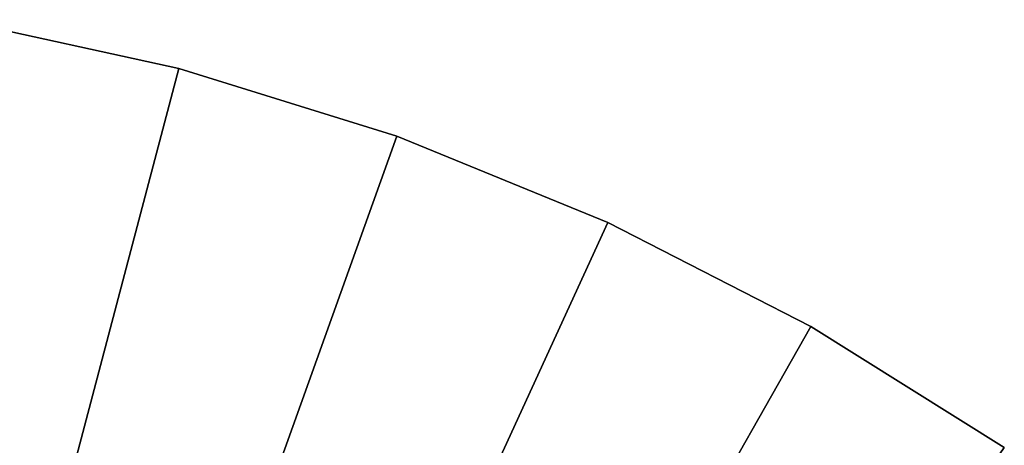
# Model space of a CAD drawing. Extents: x -30 to 77, y -147 to 30.
# Drawn here: x 6 to 17, y 25 to 30 of the extents above; entities that cross this region are included whole.
import ezdxf

# ---------------------------------------------------------------- set-up
doc = ezdxf.new("R2010")
doc.units = 0
doc.layers.add('L5', color=7, linetype='CONTINUOUS')

msp = doc.modelspace()

# ---------------------------------------------------------------- linework, layer by layer
at = {"layer": 'L5', "color": 7}
for points in [[(0, 0, -3.25), (5.138794, 29.5566, -3.25), (7.660599, 29.00543, -3.25)], [(7.660599, 29.00543, 6.75), (5.138794, 29.5566, 6.75), (0, 0, 6.75)], [(5.138794, 29.5566, -3.25), (5.138794, 29.5566, 6.75), (7.660599, 29.00543, 6.75)], [(5.138794, 29.5566, -3.25), (7.660599, 29.00543, 6.75), (7.660599, 29.00543, -3.25)], [(0, 0, -3.25), (7.660599, 29.00543, -3.25), (10.12569, 28.23952, -3.25)], [(0, 0, 6.75), (10.12569, 28.23952, 6.75), (7.660599, 29.00543, 6.75)], [(7.660599, 29.00543, -3.25), (7.660599, 29.00543, 6.75), (10.12569, 28.23952, 6.75)], [(7.660599, 29.00543, -3.25), (10.12569, 28.23952, 6.75), (10.12569, 28.23952, -3.25)], [(10.12569, 28.23952, -3.25), (12.51581, 27.26453, -3.25), (0, 0, -3.25)], [(0, 0, 6.75), (12.51581, 27.26453, 6.75), (10.12569, 28.23952, 6.75)], [(10.12569, 28.23952, -3.25), (10.12569, 28.23952, 6.75), (12.51581, 27.26453, 6.75)], [(10.12569, 28.23952, -3.25), (12.51581, 27.26453, 6.75), (12.51581, 27.26453, -3.25)], [(0, 0, -3.25), (12.51581, 27.26453, -3.25), (14.81327, 26.08768, -3.25)], [(14.81327, 26.08768, 6.75), (12.51581, 27.26453, 6.75), (0, 0, 6.75)], [(12.51581, 27.26453, -3.25), (12.51581, 27.26453, 6.75), (14.81327, 26.08768, 6.75)], [(12.51581, 27.26453, -3.25), (14.81327, 26.08768, 6.75), (14.81327, 26.08768, -3.25)], [(0, 0, -3.25), (14.81327, 26.08768, -3.25), (17.00105, 24.71769, -3.25)], [(0, 0, 6.75), (17.00105, 24.71769, 6.75), (14.81327, 26.08768, 6.75)], [(14.81327, 26.08768, -3.25), (14.81327, 26.08768, 6.75), (17.00105, 24.71769, 6.75)], [(14.81327, 26.08768, -3.25), (17.00105, 24.71769, 6.75), (17.00105, 24.71769, -3.25)]]:
    msp.add_3dface(points, dxfattribs=at)

doc.saveas('drawing.dxf')
